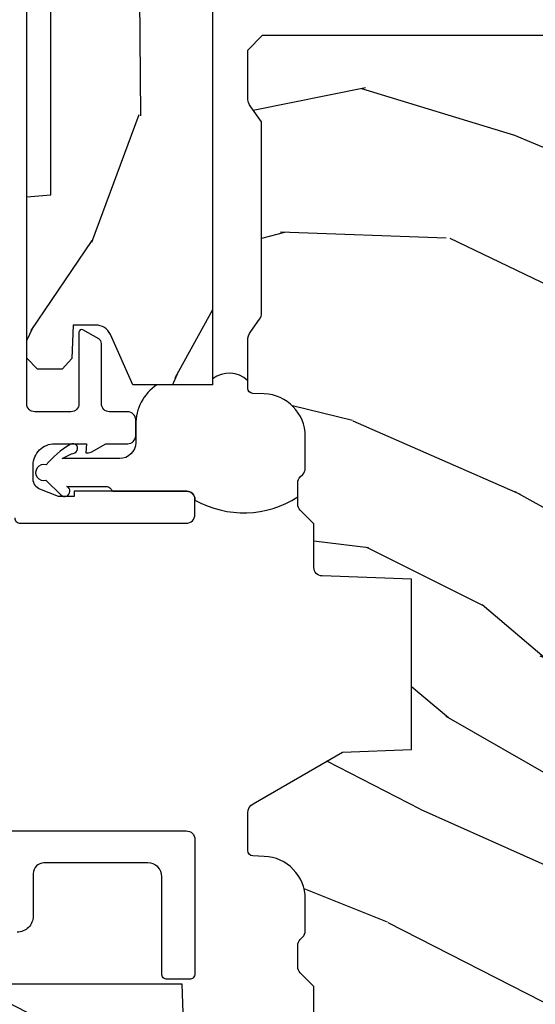
# Model space of a CAD drawing. Units: inches. Extents: x 1 to 93.9, y -0.3 to 69.6.
# Drawn here: x 61 to 62, y 38.3 to 40.2 of the extents above; entities that cross this region are included whole.
import ezdxf

# ---------------------------------------------------------------- set-up
doc = ezdxf.new("R2010")
doc.units = ezdxf.units.IN
doc.header["$MEASUREMENT"] = 0
for name, color, linetype in [('ZP-SECT-VINL', 130, 'Continuous'), ('ZP-SECT-WDHA', 11, 'Continuous'), ('ZP-SECT-WOOD', 104, 'Continuous'), ('ZP-SECT-WSTP', 40, 'Continuous')]:
    doc.layers.add(name, color=color, linetype=linetype)

# ---------------------------------------------------------------- blocks, each defined once
blk = doc.blocks.new('CS AS RES W M6 MH PT (1 1-16 TP IG) V UJ S')
at = {"layer": 'ZP-SECT-WDHA'}
h = blk.add_hatch(dxfattribs=at)
h.set_pattern_fill('WOOD3', color=256, scale=2, angle=72.99999999999997, pattern_type=2)
h.set_pattern_definition([(68.23640000000003, (0.2078165335567803, -1.031101197142249), (-8.344771374467818, -20.45396798290167), [0.240832, -23.842358]), (84.30989999999997, (0.2971118378094957, -0.8074354898055844), (0.4263690944681533, 8.235181511295936), [0.305942, -9.892097999999999]), (117.9999999999999, (0.327445063868538, -0.5030017607332979), (-1.91261010378108, 0.5847435903937096), [0.226274, -2.602152]), (119.8476, (0.221215775670089, -0.3032135270235869), (-20.50272857977591, 35.54768828883149), [0.4386339999999999, -43.42478999999999]), (85.99459999999998, (0.002909765178742418, 0.07723684527660168), (-1.437476743240222, -18.38297247813529), [0.266834, -26.416494]), (72.99999999999997, (0.02154812304888765, 0.3434183841103646), (-1.327866102480596, 2.497352921371545), [0.4999999999999998, -1.499999999999999]), (63.53769999999997, (0.1677339754102434, 0.8215707620918806), (-4.836323452587555, -8.978306718050991), [0.24331, -11.922214]), (67.28939999999997, (-0.308588034663245, -0.8732204765919818), (-7.175302374271594, -16.6287403265194), [0.200998, -19.898754]), (72.99999999999997, (-0.2309875985994552, -0.6878069594938268), (-1.327866102480596, 2.497352921371545), [0.2999999999999998, -1.699999999999999]), (101.3007999999999, (-0.1432760871826133, -0.4009155327049143), (-5.043499394239706, 24.54716094300748), [0.2952959999999998, -29.23434999999998]), (125.1249999999999, (-0.2011421097895436, -0.111344257493343), (7.224071108844606, -10.57415813511433), [0.4560699999999999, -22.34743799999999]), (112.2893999999999, (-0.4635477446138623, 0.2616748878764952), (-6.054586024953069, 14.3993751268171), [0.2842539999999999, -28.14108799999999]), (79.34019999999997, (-0.5713608256482132, 0.5246888410384543), (2.765334394382437, 15.88561928555967), [0.3622159999999998, -17.74855399999999]), (61.11129999999997, (-0.5043592021865493, 0.8806534213740633), (-13.9242548396384, -25.02229161617254), [0.38833, -38.444646]), (66.29019999999998, (-0.9014969833603459, -0.6919500196638779), (7.175289077572966, 16.62874768410002), [0.342344, -33.89214]), (76.36649999999997, (-0.7638384135160834, -0.3785012708253532), (7.443263674111093, 31.18650071420277), [0.3405879999999999, -33.71818599999999]), (106.6900999999999, (-0.6835581290296204, -0.04751021970346869), (0.7431255040166707, -4.409962367830815), [0.3605559999999998, -6.850547999999997]), (120.4895999999999, (-0.7871075688053963, 0.297855548029986), (-15.19129255384613, 25.55825994297177), [0.325576, -32.232064]), (87.93139999999998, (-0.9522989351975184, 0.5784118034753192), (0.6943551067665608, 22.79293410148565), [0.310484, -30.737866]), (72.99999999999997, (-0.9410918042577521, 0.88869296664204), (-1.327866102480596, 2.497352921371545), [0.2399999999999999, -1.759999999999999]), (60.00539999999997, (-0.8709225951242843, 1.118206108073167), (9.087905524651111, 16.04400167334358), [0.266834, -26.416494]), (72.99999999999997, (0.7142306075123201, -0.5375986280509011), (-1.327866102480596, 2.497352921371545), [0, -1.999999999999999]), (296.1524, (0.5092032580457726, -0.182121784964437), (-18.00538888531857, 36.87554735843706), [0.438634, -43.42479]), (279.5651, (-1.210073772602669, 0.008892591156055119), (1.327869099233074, -2.497352076502219), [0.178886, -4.29325]), (261.1301, (-1.180348864881267, -0.1675059061758475), (-1.595852046107211, -12.0603996767767), [0.282842, -13.859292]), (229.8014, (-1.223960751965109, -0.4469661060344094), (-6.748938448303027, -8.3935594506708), [0.1523159999999999, -15.07922999999999]), (99.5650999999999, (0.5092032580457726, -0.182121784964437), (-1.327869099233073, 2.497352076502219), [0.2236059999999999, -4.248529999999999]), (79.70979999999996, (0.4720471233940202, 0.03837633670045193), (-3.350093459302563, -17.79822734718652), [0.3423439999999998, -33.89213999999998]), (62.87529999999996, (0.5332013127612356, 0.375214821916785), (15.67848221527706, 30.76012413734088), [0.568858, -56.31699200000001]), (62.69520000000001, (0.4182035798686456, -1.095422972181254), (5.421060729349787, 10.89091849633434), [0.223606, -22.137072]), (88.52409999999999, (0.5207775451461885, -0.8967307940582998), (-0.6943538178398319, -22.79293551970827), [0.37363, -36.989452]), (115.8788999999999, (0.5304008832500529, -0.5232239114393309), (15.34964888471386, -31.88084594068393), [0.3821, -37.827846]), (107.6951999999999, (0.3636257240220289, -0.1794419365417639), (-7.540852312839215, 23.21929303946757), [0.316228, -31.306548]), (82.46229999999996, (0.2675075111766034, 0.1218242068587188), (1.011111546693654, 10.14779136076372), [0.364966, -11.80056]), (66.41809999999997, (0.3153830395190198, 0.4836362212887622), (-13.76583238823938, -31.34488541092399), [0.5234499999999997, -51.82155999999998]), (64.86989999999992, (-0.05994879811285614, -0.9492371198198839), (-5.421068605812722, -10.89091361125097), [0.282842, -13.859292]), (84.30989999999997, (0.06016746944803231, -0.6931666563391445), (0.4263690944681533, 8.235181511295936), [0.305942, -9.892097999999999]), (115.5103999999999, (0.09050069550707462, -0.3887329272668723), (12.6938947911933, -26.88614988798455), [0.325576, -32.232064]), (117.9999999999999, (-0.04971714167135133, -0.0948980107967401), (-1.91261010378108, 0.5847435903937096), [0.367696, -2.460732]), (90.35399999999986, (-0.2223397349938239, 0.2297578689815651), (0.04876202922804662, -27.20289793979688), [0.335262, -33.190848]), (69.63350000000003, (-0.2244112650788566, 0.5650125613620105), (-11.26852463519539, -30.01700107381326), [0.340588, -33.718186]), (55.89729999999996, (-0.10587879035387, 0.8843087442949837), (11.58525502309057, 17.37187083675603), [0.27203, -26.930912]), (64.2538, (-0.5381011760943863, -0.803051267458514), (6.005821017315294, 12.80351945054413), [0.263058, -26.042834]), (87.93139999999998, (-0.4238323426279464, -0.5661068990970364), (0.6943551067665608, 22.79293410148565), [0.310484, -30.737866]), (105.0053999999999, (-0.4126252116881801, -0.2558257359303155), (2.814114219735258, -11.31727641611973), [0.3773599999999998, -18.49060399999999]), (122.8990999999999, (-0.5103272173695075, 0.1086661269224152), (18.43175097613514, -28.64036637139408), [0.4967899999999999, -49.18217999999999]), (88.94539999999996, (-0.7801640791241766, 0.5257848966252254), (-0.4263644116476346, -8.235181634652655), [0.291204, -14.269016]), (66.99100000000001, (-0.7748043822788588, 0.8169399646726845), (7.760042155334047, 18.54135163249375), [0.3820999999999999, -37.82784599999999]), (49.80139999999996, (-0.6254509442456992, 1.168640903749733), (6.748938448303029, 8.393559450670798), [0.152316, -15.07923]), (63.53769999999997, (-1.111884029672211, -0.6276282446248729), (-4.836323452587555, -8.978306718050991), [0.24331, -11.922214]), (83.00799999999998, (-1.00346263030022, -0.4098099713826571), (2.60695157870878, 22.20819262847393), [0.345254, -34.1801]), (110.4053999999999, (-0.9614345360522805, -0.06712405207186123), (-11.52445423798902, 30.71134915766888), [0.4280179999999998, -42.37384999999998]), (102.0545999999999, (0.8019421189291336, -0.2507072012619886), (-3.557234008732975, 15.72724097270063), [0.2059119999999999, -20.38534799999999]), (83.78429999999999, (0.7589385501829327, -0.04933517471637572), (-3.618064673815985, -32.35598179133584), [0.4275519999999999, -42.32756599999998]), (65.87499999999999, (0.8052302856894471, 0.3757025591659158), (-6.005810314090476, -12.80352490518391), [0.4837359999999999, -15.64078])])
edge = h.paths.add_edge_path()
edge.add_line((0.858213300018491, -1.817304591608277), (0.8582131776044797, -0.6997941614798577))
edge.add_line((0.8582131776044832, -0.6997941614798577), (0.9955000000220089, -0.6949999999999932))
edge.add_line((0.9955000000220195, -0.6949999999999932), (0.9955001221554873, 0))
edge.add_line((0.9955001221554767, 0), (0, 0))
edge.add_line((0, 0), (3.552713678800501e-15, -0.6659999999999542))
edge.add_arc((0, -0.6879999999999455), 0.02199999999999136, -90, 90, ccw=False)
edge.add_line((0, -0.7099999999999369), (3.552713678800501e-15, -2.218823443062448))
edge.add_line((0, -2.218823443062448), (0.2554785948731428, -2.218823443062448))
edge.add_line((0.2554785948731535, -2.218823443062448), (0.287572441029635, -2.158859993441268))
edge.add_line((0.2875724410296243, -2.158859993441268), (0.2962141132225469, -1.911394879736434))
edge.add_arc((0.3761653793840765, -1.914186839472634), 0.0799999999999979, 91.99999999999977, 178.0000000000028, ccw=False)
edge.add_line((0.3733734196478906, -1.834235573311105), (0.8582133000185053, -1.817304591608277))
h = blk.add_hatch(dxfattribs=at)
h.set_pattern_fill('WOOD3', color=256, scale=1.5, angle=163, pattern_type=2)
h.set_pattern_definition([(158.2363999999999, (11.39957249193174, 9.482407292829294), (15.34047598717625, -6.258578530850847), [0.1806239999999999, -17.88176849999999]), (174.3099, (11.23182321142923, 9.549378771018823), (-6.176386133471952, 0.3197768208511085), [0.2294564999999999, -7.419073499999997]), (208, (11.00349791462503, 9.572128690563105), (-0.4385576927952807, -1.43445757783581), [0.1697055, -1.951614]), (209.8476, (10.85365673934274, 9.492456724414268), (-26.66076621662361, -15.37704643483196), [0.3289755, -32.5685925]), (175.9946, (10.56831896011761, 9.328727216545758), (13.78722935860146, -1.078107557430152), [0.2001255, -19.8123705]), (163, (10.36868280599228, 9.342705984948353), (-1.873014691028658, -0.9958995768604493), [0.3749999999999998, -1.124999999999999]), (153.5377, (10.01006852250615, 9.452345374219377), (6.733730038538249, -3.62724258944066), [0.1824825, -8.941660500000001]), (157.2894000000001, (11.28116195151904, 9.09510386666426), (12.47155524488956, -5.381476780703682), [0.1507485, -14.9240655]), (163, (11.1421018136954, 9.153304193712117), (-1.873014691028658, -0.9958995768604493), [0.2249999999999999, -1.274999999999999]), (191.3008, (10.92693324360374, 9.219087827274734), (-18.4103707072556, -3.782624545679799), [0.2214719999999999, -21.92576249999998]), (215.125, (10.70975478719507, 9.175688310319543), (7.930618601335745, 5.418053331633462), [0.3420524999999999, -16.76057849999999]), (202.2893999999999, (10.42999042816768, 8.978884084201297), (-10.79953134511282, -4.540939518714813), [0.2131904999999999, -21.10581599999999]), (169.3402, (10.23272996329621, 8.898024273425534), (-11.91421446416976, 2.074000795786816), [0.2716619999999997, -13.3114155]), (151.1113000000001, (9.965756528044494, 8.94827549102179), (18.76671871212941, -10.44319112972878), [0.2912475, -28.8334845]), (156.2902000000001, (11.14520910882297, 8.650422155141442), (-12.47156076307502, 5.381466808179711), [0.2567579999999998, -25.41910499999999]), (166.3665, (10.91012254719408, 8.753666082524632), (-23.38987553565208, 5.582447755583296), [0.2554409999999998, -25.28863949999998]), (196.6901, (10.66187925885265, 8.813876295889486), (3.307471775873111, 0.5573441280125063), [0.2704169999999999, -5.137910999999997]), (210.4896, (10.40285493305257, 8.736214216057647), (-19.16869495722882, -11.39346941538462), [0.244182, -24.174048]), (177.9314, (10.19243774146858, 8.612320691263548), (-17.09470057611423, 0.5207663300749035), [0.232863, -23.05339949999999]), (163, (9.959726869093515, 8.62072603946838), (-1.873014691028658, -0.9958995768604493), [0.1799999999999999, -1.319999999999999]), (150.0054, (9.787592013020173, 8.673352946318474), (-12.03300125500769, 6.81592914348832), [0.2001255, -19.8123705]), (163, (11.02944556511324, 9.862217848295927), (-1.873014691028658, -0.9958995768604493), [0, -1.499999999999999]), (26.15240000000009, (10.76283793279836, 9.70844733619603), (-27.65666051882778, -13.50404166398895), [0.3289755, -32.5685925]), (9.565100000000013, (10.61957715070801, 8.418989563209692), (1.873014057376663, 0.9959018244248071), [0.1341644999999999, -3.219937499999998]), (351.1301, (10.75187602370696, 8.441283244000758), (9.045299757582525, -1.196889034580399), [0.2121315, -10.394469]), (319.8014000000001, (10.96147117360087, 8.408574328687862), (6.295169588003106, -5.061703836227265), [0.114237, -11.3094225]), (189.5651, (10.76283793279836, 9.70844733619603), (-1.873014057376664, -0.995901824424807), [0.1677044999999999, -3.186397499999999]), (169.7098000000001, (10.59746434154971, 9.680580235207202), (13.34867051038989, -2.512570094476908), [0.2567579999999998, -25.41910499999999]), (152.8753000000001, (10.34483547763745, 9.72644587723262), (-23.07009310300568, 11.75886166145777), [0.4266434999999998, -42.23774399999999]), (152.6952000000001, (11.44781382321099, 9.640197577563185), (-8.168188872250763, 4.065795547012332), [0.1677045, -16.602804]), (178.5241, (11.29879468961877, 9.717128051521328), (17.09470163978121, -0.5207653633798559), [0.2802225, -27.742089]), (205.8789, (11.01866452765455, 9.724345555099248), (23.91063445551293, 11.51223666353542), [0.286575, -28.3708845]), (197.6952, (10.76082804648138, 9.599264185678223), (-17.41446977960068, -5.65563923462943), [0.237171, -23.479911]), (172.4623000000001, (10.534878438931, 9.527175526044147), (-7.61084352057279, 0.7583336600202328), [0.2737245, -8.85042]), (156.4181000000001, (10.26351942810848, 9.563082172300952), (23.50866405819301, -10.32437429117951), [0.3925875, -38.86617]), (154.8699, (11.33817443393997, 9.281583294077052), (8.168185208438235, -4.065801454359533), [0.2121314999999999, -10.394469]), (174.3099, (11.1461215863294, 9.371670494747718), (-6.176386133471952, 0.3197768208511085), [0.2294564999999999, -7.419073499999997]), (205.5104, (10.9177962895252, 9.394420414292), (20.1646124159884, 9.520421093394994), [0.244182, -24.174048]), (208, (10.6974201021726, 9.289257036408188), (-0.4385576927952807, -1.43445757783581), [0.275772, -1.845549]), (180.354, (10.45392819233888, 9.159790091416326), (20.40217345484766, 0.03657152192105606), [0.2514465, -24.893136]), (159.6335000000001, (10.20248717305356, 9.158236443852559), (22.51275080535995, -8.45139347639652), [0.2554409999999999, -25.28863949999999]), (145.8972999999999, (9.963015035853829, 9.247135799896299), (-13.02890312756703, 8.688941267317915), [0.2040224999999999, -20.19818399999999]), (154.2538, (11.22853504466894, 8.922969010590919), (-9.602639587908103, 4.504365762986461), [0.1972934999999999, -19.53212549999999]), (177.9314, (11.05082676839783, 9.008670635690734), (-17.09470057611423, 0.5207663300749035), [0.232863, -23.05339949999999]), (195.0054, (10.81811589602279, 9.017075983895566), (8.487957312089796, 2.110585664801452), [0.2830199999999998, -13.86795299999999]), (212.8991, (10.54474699888326, 8.943799479634578), (21.48027477854555, 13.82381323210138), [0.3725924999999998, -36.88663499999997]), (178.9454, (10.23190792160614, 8.741421833318569), (6.176386225989491, -0.3197733087357195), [0.218403, -10.701762]), (156.991, (10.01354162057052, 8.74544160595255), (-13.90601372437032, 5.820031616500521), [0.286575, -28.3708845]), (139.8014000000001, (9.74976591626276, 8.857456684477427), (-6.295169588003104, 5.061703836227265), [0.114237, -11.3094225]), (153.5377, (11.09696777754371, 8.49263187040755), (6.733730038538249, -3.62724258944066), [0.1824825, -8.941660500000001]), (173.008, (10.93360407261204, 8.57394791993653), (-16.65614447135545, 1.955213684031567), [0.2589405, -25.635075]), (200.4054, (10.67658963312894, 8.605468990622484), (-23.03351186825165, -8.643340678491786), [0.3210135, -31.78038749999999]), (192.0546, (10.81427699502154, 9.928001481858544), (-11.79543072952547, -2.667925506549743), [0.154434, -15.289011]), (173.7843, (10.66324797511234, 9.895748805298894), (24.26698634350188, -2.713548505361961), [0.3206640000000001, -31.7456745]), (155.8750000000001, (10.3444696747006, 9.930467606928772), (9.602643678887933, -4.504357735567846), [0.3628019999999998, -11.730585])])
edge = h.paths.add_edge_path()
edge.add_line((5.009104184870409, -1.850000000000009), (5.575500122155454, -1.850000000000009))
edge.add_line((5.575500122155461, -1.850000000000009), (5.625500122155458, -1.800000000000011))
edge.add_line((5.625500122155472, -1.800000000000011), (5.625500122155472, 0))
edge.add_line((5.625500122155472, 0), (4.791600122155469, 0))
edge.add_line((4.791600122155472, 0), (4.746600122155474, -0.04500000000000171))
edge.add_line((4.746600122155456, -0.04500000000000171), (4.146600122155455, -0.04500000000000171))
edge.add_line((4.146600122155462, -0.04500000000000171), (4.101600122155464, 0))
edge.add_line((4.101600122155475, 0), (1.772100122155475, 0))
edge.add_line((1.77210012215545, 0), (1.727100122155452, -0.04500000000000171))
edge.add_line((1.727100122155463, -0.04500000000000171), (1.127143550516767, -0.04500000000000171))
edge.add_line((1.127143550516763, -0.04500000000000171), (1.082143550516761, 0))
edge.add_line((1.082143550516776, 0), (0.9955001221554696, 0))
edge.add_line((0.9955001221554767, 0), (0.9955001221554767, -0.6967380630707254))
edge.add_line((0.9955001221554483, -0.6967380630707254), (1.015500122155455, -0.6967380630707254))
edge.add_arc((1.237893717063173, -0.9669992125984095), 0.3499999999999974, 89.99999999999977, 129.4504201578516, ccw=False)
edge.add_line((1.237893717063173, -0.6169992125984152), (1.303492758211689, -0.616999212598401))
edge.add_line((1.303492758211689, -0.616999212598401), (1.305256028018771, -0.6069992125983958))
edge.add_line((1.305256028018761, -0.6069992125983958), (1.551729488404593, -0.6069992125983958))
edge.add_line((1.55172948840459, -0.6069992125983958), (1.553492758211672, -0.616999212598401))
edge.add_line((1.553492758211689, -0.616999212598401), (1.684652288945799, -0.616999212598401))
edge.add_line((1.684652288945784, -0.616999212598401), (1.699813571150408, -0.6023581325617187))
edge.add_line((1.699813571150429, -0.6023581325617187), (1.703492758211699, -0.4969999999999857))
edge.add_line((1.703492758211695, -0.4969999999999857), (1.774794342821863, -0.4969999999999857))
edge.add_line((1.774794342821849, -0.4969999999999857), (1.78149913056426, -0.6890000000000072))
edge.add_line((1.781499130564271, -0.6890000000000072), (2.064290194244197, -0.6890000000000072))
edge.add_line((2.064290194244194, -0.6890000000000072), (2.069772755054395, -0.5320000000000107))
edge.add_line((2.069772755054402, -0.5320000000000107), (2.166263746247708, -0.5320000000000107))
edge.add_line((2.166263746247694, -0.5320000000000107), (2.189638593333235, -0.7700623348411568))
edge.add_line((2.189638593333257, -0.7700623348411568), (2.221571519829965, -0.8000000000000398))
edge.add_line((2.221571519829951, -0.8000000000000398), (2.558508314850791, -0.8000000000000398))
edge.add_line((2.558508314850798, -0.8000000000000398), (2.579206304784847, -0.780012183459661))
edge.add_line((2.579206304784833, -0.780012183459661), (2.583397212592477, -0.6600002859946983))
edge.add_line((2.583397212592473, -0.6600002859946983), (2.669601134031527, -0.6600002859946983))
edge.add_line((2.669601134031552, -0.6600002859946983), (2.673792041839192, -0.780012183459661))
edge.add_line((2.673792041839192, -0.780012183459661), (2.694490031773242, -0.8000000000000398))
edge.add_line((2.694490031773228, -0.8000000000000398), (3.179265703424043, -0.8000000000000398))
edge.add_line((3.179265703424051, -0.8000000000000398), (3.199963693358214, -0.7800121834595473))
edge.add_line((3.1999636933582, -0.7800121834595473), (3.204154601165836, -0.6600002859946983))
edge.add_line((3.20415460116584, -0.6600002859946983), (3.290358522604894, -0.6600002859946983))
edge.add_line((3.29035852260489, -0.6600002859946983), (3.29454943041253, -0.7800121834595473))
edge.add_line((3.29454943041253, -0.7800121834595473), (3.31524742034658, -0.7999999999999261))
edge.add_line((3.315247420346594, -0.7999999999999261), (3.652184215367555, -0.7999999999999261))
edge.add_line((3.652184215367555, -0.7999999999999261), (3.684117141864142, -0.7700623348411568))
edge.add_line((3.684117141864135, -0.7700623348411568), (3.707491988949542, -0.5320000000014318))
edge.add_line((3.707491988949528, -0.5320000000014318), (3.803982980142969, -0.5320000000014318))
edge.add_line((3.80398298014299, -0.5320000000014318), (3.809465540953195, -0.6889999999998935))
edge.add_line((3.809465540953198, -0.6889999999998935), (4.092256604633125, -0.6889999999998935))
edge.add_line((4.092256604633121, -0.6889999999998935), (4.098961392375536, -0.4969999999999857))
edge.add_line((4.098961392375543, -0.4969999999999857), (4.170262976985708, -0.4969999999999857))
edge.add_line((4.170262976985697, -0.4969999999999857), (4.173942164046966, -0.6023581325617187))
edge.add_line((4.173942164046963, -0.6023581325617187), (4.189103446251586, -0.616999212598401))
edge.add_line((4.189103446251579, -0.616999212598401), (4.320262976985685, -0.616999212598401))
edge.add_line((4.320262976985703, -0.616999212598401), (4.322026246792785, -0.6069992125983958))
edge.add_line((4.322026246792774, -0.6069992125983958), (4.56849970717861, -0.6069992125983958))
edge.add_line((4.568499707178603, -0.6069992125983958), (4.570262976985685, -0.616999212598401))
edge.add_line((4.570262976985703, -0.616999212598401), (4.635862018134208, -0.6169992125984152))
edge.add_arc((4.635862018134191, -0.9669992125984095), 0.3499999999999938, 1.4999999999998863, 89.99999999999977, ccw=False)
edge.add_line((4.985742081875628, -0.9578372806906543), (5.009104184870417, -1.850000000000009))
h = blk.add_hatch(dxfattribs=at)
h.set_pattern_fill('WOOD3', color=256, scale=1.5, angle=163, pattern_type=2)
h.set_pattern_definition([(158.2363999999999, (4.13441640304876, -2.522564431423845), (15.34047598717625, -6.258578530850854), [0.1806239999999999, -17.88176849999999]), (174.3099, (3.966667122546255, -2.455592953234316), (-6.176386133471952, 0.3197768208511114), [0.2294565, -7.419073499999998]), (208, (3.738341825742054, -2.432843033690034), (-0.4385576927952814, -1.43445757783581), [0.1697055, -1.951614]), (209.8476, (3.588500650459764, -2.512514999838871), (-26.66076621662362, -15.37704643483195), [0.3289755, -32.5685925]), (175.9946, (3.303162871234633, -2.676244507707381), (13.78722935860146, -1.078107557430159), [0.2001255, -19.8123705]), (162.9999999999999, (3.103526717109304, -2.662265739304786), (-1.873014691028658, -0.9958995768604484), [0.375, -1.125]), (153.5377, (2.744912433623171, -2.552626350033762), (6.733730038538247, -3.627242589440662), [0.1824825, -8.941660500000001]), (157.2894, (4.016005862636064, -2.909867857588878), (12.47155524488955, -5.381476780703688), [0.1507485, -14.9240655]), (162.9999999999999, (3.876945724812458, -2.851667530541022), (-1.873014691028658, -0.9958995768604484), [0.225, -1.275]), (191.3008, (3.661777154720767, -2.785883896978405), (-18.4103707072556, -3.78262454567979), [0.2214719999999999, -21.92576249999998]), (215.125, (3.444598698312092, -2.829283413933595), (7.930618601335747, 5.418053331633458), [0.3420524999999999, -16.7605785]), (202.2893999999999, (3.16483433928471, -3.026087640051841), (-10.79953134511283, -4.540939518714808), [0.2131904999999999, -21.10581599999999]), (169.3402, (2.967573874413233, -3.10694745082759), (-11.91421446416976, 2.074000795786821), [0.271662, -13.3114155]), (151.1113000000001, (2.700600439161519, -3.056696233231349), (18.76671871212941, -10.44319112972879), [0.2912475, -28.8334845]), (156.2902000000001, (3.880053019939993, -3.354549569111697), (-12.47156076307502, 5.381466808179717), [0.2567579999999994, -25.41910499999996]), (166.3665, (3.644966458311103, -3.251305641728507), (-23.38987553565208, 5.582447755583306), [0.2554409999999998, -25.28863949999998]), (196.6901, (3.396723169969675, -3.191095428363653), (3.307471775873111, 0.5573441280125048), [0.2704169999999999, -5.137910999999998]), (210.4896, (3.137698844169591, -3.268757508195492), (-19.16869495722882, -11.39346941538461), [0.244182, -24.174048]), (177.9314, (2.927281652585577, -3.39265103298959), (-17.09470057611423, 0.5207663300749106), [0.232863, -23.0533995]), (162.9999999999999, (2.69457078021054, -3.384245684784744), (-1.873014691028658, -0.9958995768604484), [0.18, -1.32]), (150.0054, (2.522435924137199, -3.331618777934665), (-12.03300125500769, 6.815929143488326), [0.2001255, -19.8123705]), (162.9999999999999, (3.76428947623026, -2.142753875957197), (-1.873014691028658, -0.9958995768604484), [0, -1.5]), (26.15239999999999, (3.497681843915387, -2.296524388057108), (-27.65666051882779, -13.50404166398894), [0.3289754999999994, -32.56859249999992]), (9.565099999999987, (3.354421061825036, -3.585982161043432), (1.873014057376664, 0.9959018244248062), [0.1341644999999999, -3.219937499999999]), (351.1301, (3.486719934823981, -3.563688480252381), (9.045299757582523, -1.196889034580403), [0.2121314999999999, -10.394469]), (319.8014, (3.696315084717895, -3.596397395565262), (6.295169588003104, -5.061703836227267), [0.1142369999999999, -11.30942249999999]), (189.5651, (3.497681843915387, -2.296524388057108), (-1.873014057376664, -0.9959018244248061), [0.1677044999999996, -3.186397499999995]), (169.7098, (3.332308252666735, -2.324391489045922), (13.34867051038989, -2.512570094476914), [0.2567579999999998, -25.41910499999999]), (152.8753, (3.079679388754471, -2.278525847020518), (-23.07009310300568, 11.75886166145778), [0.4266434999999998, -42.23774399999999]), (152.6952, (4.182657734328018, -2.364774146689953), (-8.16818887225076, 4.065795547012335), [0.1677044999999996, -16.60280399999995]), (178.5241, (4.033638600735799, -2.28784367273181), (17.09470163978121, -0.520765363379863), [0.2802225, -27.742089]), (205.8789, (3.753508438771576, -2.280626169153891), (23.91063445551294, 11.51223666353541), [0.286575, -28.3708845]), (197.6952, (3.495671957598404, -2.405707538574916), (-17.41446977960068, -5.655639234629422), [0.237171, -23.479911]), (172.4623, (3.269722350048028, -2.477796198208992), (-7.61084352057279, 0.7583336600202364), [0.2737245, -8.85042]), (156.4181, (2.998363339225506, -2.441889551952187), (23.508664058193, -10.32437429117952), [0.3925875, -38.86617]), (154.8699, (4.073018345056994, -2.723388430176087), (8.168185208438233, -4.065801454359537), [0.2121314999999999, -10.394469]), (174.3099, (3.880965497446425, -2.63330122950542), (-6.176386133471952, 0.3197768208511114), [0.2294565, -7.419073499999998]), (205.5103999999999, (3.652640200642224, -2.610551309961139), (20.16461241598841, 9.520421093394985), [0.2441819999999997, -24.17404799999996]), (208, (3.432264013289625, -2.715714687844951), (-0.4385576927952814, -1.43445757783581), [0.275772, -1.845549]), (180.354, (3.188772103455904, -2.845181632836812), (20.40217345484766, 0.03657152192104629), [0.2514465, -24.893136]), (159.6335000000001, (2.93733108417058, -2.84673528040058), (22.51275080535995, -8.45139347639653), [0.2554409999999995, -25.28863949999996]), (145.8972999999999, (2.697858946970825, -2.75783592435684), (-13.02890312756703, 8.68894126731792), [0.2040224999999999, -20.19818399999998]), (154.2538, (3.96337895578597, -3.08200271366222), (-9.6026395879081, 4.504365762986465), [0.1972934999999997, -19.53212549999996]), (177.9314, (3.785670679514851, -2.996301088562404), (-17.09470057611423, 0.5207663300749106), [0.232863, -23.0533995]), (195.0054, (3.552959807139814, -2.987895740357573), (8.487957312089796, 2.110585664801448), [0.2830199999999999, -13.867953]), (212.8991, (3.27959091000028, -3.061172244618561), (21.48027477854555, 13.82381323210137), [0.3725924999999999, -36.88663499999998]), (178.9454, (2.966751832723162, -3.26354989093457), (6.176386225989492, -0.3197733087357224), [0.218403, -10.701762]), (156.991, (2.748385531687575, -3.259530118300589), (-13.90601372437031, 5.820031616500527), [0.2865749999999999, -28.3708845]), (139.8013999999999, (2.484609827379785, -3.147515039775712), (-6.295169588003102, 5.061703836227268), [0.1142369999999999, -11.30942249999999]), (153.5377, (3.831811688660736, -3.512339853845589), (6.733730038538247, -3.627242589440662), [0.1824825, -8.941660500000001]), (173.008, (3.668447983729067, -3.431023804316609), (-16.65614447135545, 1.955213684031575), [0.2589405, -25.635075]), (200.4054, (3.411433544245966, -3.399502733630641), (-23.03351186825166, -8.643340678491777), [0.3210134999999995, -31.78038749999996]), (192.0546, (3.549120906138569, -2.076970242394594), (-11.79543072952547, -2.667925506549738), [0.154434, -15.289011]), (173.7843, (3.398091886229366, -2.109222918954245), (24.26698634350188, -2.713548505361973), [0.3206639999999996, -31.74567449999997]), (155.8750000000001, (3.07931358581763, -2.074504117324366), (9.602643678887931, -4.504357735567851), [0.3628019999999994, -11.73058499999998])])
edge = h.paths.add_edge_path()
edge.add_line((3.4663029656692, -1.570806508428873), (3.469909215810759, -1.529587069310935))
edge.add_line((3.469909215810759, -1.529587069310935), (3.473689776692822, -1.525806508428872))
edge.add_line((3.473689776692822, -1.525806508428872), (3.772893952469587, -1.525806508428872))
edge.add_arc((3.772788183149345, -1.555806321975808), 0.02999999999999868, 29.908930054146992, 89.79799505975501, ccw=False)
edge.add_line((3.798792754489796, -1.540847636559008), (3.828502768818822, -1.592306508428877))
edge.add_line((3.828502768818822, -1.592306508428877), (3.828502768818822, -1.609993516302879))
edge.add_line((3.828502768818822, -1.609993516302879), (3.782262611338496, -1.611608181657218))
edge.add_line((3.782262611338496, -1.611608181657218), (3.782262611338496, -1.630855975439971))
edge.add_arc((3.839921261278988, -1.631078619725486), 0.05765907980048143, 179.7787580093529, 245.855499769248)
edge.add_line((3.816336430881449, -1.683693496505327), (3.982738497165258, -1.757893614728076))
edge.add_line((3.982738497165258, -1.757893614728076), (4.069183871181025, -1.760912315515483))
edge.add_line((4.069183871181025, -1.760912315515483), (4.089274914488101, -1.781694303704455))
edge.add_line((4.089274914488101, -1.781694303704455), (4.089274914488101, -1.854306508428863))
edge.add_line((4.089274914488101, -1.854306508428863), (4.069274914488119, -1.874306508428873))
edge.add_line((4.069274914488119, -1.874306508428873), (1.982504737322756, -1.874306508428873))
edge.add_line((1.982504737322756, -1.874306508428873), (1.982504737322756, -1.724613102917061))
edge.add_line((1.982504737322756, -1.724613102917061), (2.076704659738937, -1.682608240739924))
edge.add_arc((2.064487086063423, -1.655208771885881), 0.0300000000000056, 294.032354834695, 360.0000000000013)
edge.add_line((2.094487086063424, -1.655208771885881), (2.094487512913304, -1.65520906748398))
edge.add_line((2.094487512913304, -1.65520906748398), (2.094487512913304, -1.61283062260209))
edge.add_line((2.094487512913304, -1.61283062260209), (2.03197078062982, -1.610647059609974))
edge.add_line((2.03197078062982, -1.610647059609974), (2.011941745196765, -1.592306508428862))
edge.add_line((2.011941745196765, -1.592306508428862), (2.011941745196765, -1.54630650842887))
edge.add_line((2.011941745196765, -1.54630650842887), (2.032441745196763, -1.525806508428872))
edge.add_line((2.032441745196763, -1.525806508428872), (2.334990465669193, -1.525806508428872))
edge.add_line((2.334990465669193, -1.525806508428872), (2.338927473543208, -1.570806508428873))
edge.add_line((2.338927473543208, -1.570806508428873), (3.4663029656692, -1.570806508428873))
h = blk.add_hatch(dxfattribs=at)
h.set_pattern_fill('WOOD3', color=256, scale=2, angle=73, pattern_type=2)
h.set_pattern_definition([(68.23640000000003, (13.81941816831545, -12.32521075546254), (-8.34477137446781, -20.45396798290167), [0.240832, -23.842358]), (84.3099, (13.90871347256817, -12.10154504812586), (0.42636909446815, 8.235181511295936), [0.305942, -9.892097999999999]), (118, (13.93904669862721, -11.79711131905358), (-1.91261010378108, 0.5847435903937088), [0.226274, -2.602152]), (119.8476, (13.83281741042876, -11.59732308534386), (-20.50272857977592, 35.54768828883149), [0.4386339999999996, -43.42478999999995]), (85.9946, (13.61451139993741, -11.21687271304367), (-1.437476743240215, -18.38297247813529), [0.2668339999999995, -26.41649399999997]), (73, (13.63314975780753, -10.95069117420992), (-1.327866102480597, 2.497352921371545), [0.4999999999999999, -1.5]), (63.53769999999997, (13.77933561016889, -10.47253879622841), (-4.836323452587552, -8.978306718050995), [0.24331, -11.922214]), (67.28939999999997, (13.3030136000954, -12.16733003491225), (-7.175302374271586, -16.6287403265194), [0.200998, -19.898754]), (73, (13.38061403615922, -11.9819165178141), (-1.327866102480597, 2.497352921371545), [0.2999999999999999, -1.7]), (101.3008, (13.46832554757603, -11.69502509102519), (-5.043499394239715, 24.54716094300748), [0.2952959999999999, -29.23435]), (125.125, (13.41045952496913, -11.40545381581362), (7.224071108844608, -10.57415813511433), [0.4560699999999999, -22.347438]), (112.2893999999999, (13.14805389014478, -11.03243467044378), (-6.054586024953074, 14.3993751268171), [0.2842539999999996, -28.14108799999998]), (79.3402, (13.04024080911046, -10.76942071728182), (2.76533439438243, 15.88561928555968), [0.362216, -17.748554]), (61.11129999999997, (13.10724243257212, -10.41345613694622), (-13.92425483963839, -25.02229161617255), [0.38833, -38.444646]), (66.29019999999998, (12.71010465139832, -11.98605957798415), (7.17528907757296, 16.62874768410003), [0.342344, -33.89214]), (76.3665, (12.84776322124256, -11.67261082914564), (7.443263674111081, 31.18650071420278), [0.340588, -33.718186]), (106.6901, (12.92804350572905, -11.34161977802374), (0.7431255040166724, -4.409962367830815), [0.3605559999999999, -6.850547999999999]), (120.4896, (12.82449406595325, -10.99625401029029), (-15.19129255384614, 25.55825994297176), [0.325576, -32.232064]), (87.93140000000001, (12.65930269956112, -10.71569775484497), (0.6943551067665528, 22.79293410148564), [0.310484, -30.737866]), (73, (12.67050983050092, -10.40541659167823), (-1.327866102480597, 2.497352921371545), [0.24, -1.76]), (60.00539999999997, (12.74067903963436, -10.17590345024711), (9.087905524651106, 16.04400167334359), [0.266834, -26.416494]), (73, (14.32583224227096, -11.83170818637117), (-1.327866102480597, 2.497352921371545), [0, -2]), (296.1524000000001, (14.12080489280441, -11.47623134328471), (-18.00538888531858, 36.87554735843706), [0.438634, -43.42479]), (279.5651, (12.401527862156, -11.28521696716423), (1.327869099233074, -2.497352076502219), [0.1788859999999998, -4.293249999999992]), (261.1301, (12.4312527698774, -11.46161546449613), (-1.595852046107206, -12.0603996767767), [0.282842, -13.859292]), (229.8014, (12.38764088279356, -11.7410756643547), (-6.748938448303024, -8.393559450670804), [0.152316, -15.07923]), (99.56509999999992, (14.12080489280441, -11.47623134328471), (-1.327869099233074, 2.497352076502219), [0.2236059999999999, -4.248529999999998]), (79.70979999999999, (14.08364875815266, -11.25573322161982), (-3.350093459302556, -17.79822734718652), [0.3423439999999999, -33.89214]), (62.87529999999996, (14.14480294751988, -10.91889473640349), (15.67848221527704, 30.76012413734089), [0.568858, -56.31699200000001]), (62.69520000000001, (14.02980521462732, -12.38953253050153), (5.421060729349783, 10.89091849633435), [0.223606, -22.137072]), (88.5241, (14.13237917990483, -12.19084035237857), (-0.6943538178398221, -22.79293551970828), [0.37363, -36.989452]), (115.8789, (14.14200251800872, -11.8173334697596), (15.34964888471387, -31.88084594068392), [0.3820999999999999, -37.82784599999999]), (107.6952, (13.9752273587807, -11.47355149486205), (-7.540852312839225, 23.21929303946757), [0.316228, -31.306548]), (82.46229999999997, (13.87910914593525, -11.17228535146157), (1.01111154669365, 10.14779136076372), [0.364966, -11.80056]), (66.41809999999997, (13.92698467427766, -10.81047333703151), (-13.76583238823937, -31.34488541092399), [0.52345, -51.82156]), (64.86989999999992, (13.55165283664579, -12.24334667814017), (-5.421068605812717, -10.89091361125097), [0.282842, -13.859292]), (84.3099, (13.67176910420667, -11.98727621465942), (0.42636909446815, 8.235181511295936), [0.305942, -9.892097999999999]), (115.5104, (13.70210233026572, -11.68284248558714), (12.69389479119331, -26.88614988798455), [0.325576, -32.232064]), (118, (13.56188449308732, -11.38900756911701), (-1.91261010378108, 0.5847435903937088), [0.367696, -2.460732]), (90.3539999999999, (13.38926189976482, -11.06435168933872), (0.04876202922805728, -27.20289793979688), [0.335262, -33.190848]), (69.63350000000003, (13.38719036967981, -10.72909699695828), (-11.26852463519538, -30.01700107381327), [0.340588, -33.718186]), (55.89729999999996, (13.5057228444048, -10.40980081402529), (11.58525502309056, 17.37187083675603), [0.27203, -26.930912]), (64.2538, (13.07350045866428, -12.0971608257788), (6.005821017315288, 12.80351945054413), [0.263058, -26.042834]), (87.93140000000001, (13.1877692921307, -11.86021645741732), (0.6943551067665528, 22.79293410148564), [0.310484, -30.737866]), (105.0054, (13.19897642307049, -11.54993529425059), (2.814114219735262, -11.31727641611973), [0.3773599999999999, -18.490604]), (122.8991, (13.10127441738916, -11.18544343139787), (18.43175097613515, -28.64036637139408), [0.4967899999999999, -49.18217999999999]), (88.94539999999998, (12.83143755563447, -10.76832466169506), (-0.4263644116476313, -8.235181634652655), [0.291204, -14.269016]), (66.99100000000001, (12.83679725247978, -10.47716959364759), (7.760042155334039, 18.54135163249375), [0.3821, -37.827846]), (49.80139999999996, (12.98615069051297, -10.12546865457054), (6.748938448303026, 8.393559450670802), [0.152316, -15.07923]), (63.53769999999997, (12.49971760508646, -11.92173780294516), (-4.836323452587552, -8.978306718050995), [0.24331, -11.922214]), (83.008, (12.60813900445842, -11.70391952970293), (2.606951578708771, 22.20819262847393), [0.345254, -34.1801]), (110.4054, (12.65016709870639, -11.36123361039213), (-11.52445423798903, 30.71134915766887), [0.428018, -42.37384999999999]), (102.0546, (14.41354375368778, -11.54481675958226), (-3.557234008732982, 15.72724097270063), [0.205912, -20.385348]), (83.7843, (14.37054018494158, -11.34344473303665), (-3.618064673815971, -32.35598179133584), [0.4275519999999997, -42.32756599999995]), (65.87499999999999, (14.41683192044809, -10.91840699915436), (-6.00581031409047, -12.80352490518391), [0.4837359999999999, -15.64078])])
edge = h.paths.add_edge_path()
edge.add_line((2.638010706714198, -3.547000454081711), (2.53015246776468, -3.547000454081711))
edge.add_arc((2.195010706714243, -3.265000454081729), 0.4379999999999751, -88.82260659928608, -40.078430028290484, ccw=False)
edge.add_line((2.204010706714769, -3.702907978566046), (2.200724925014214, -3.797000454081711))
edge.add_line((2.200724925014214, -3.797000454081711), (2.084189280714213, -3.797000454081711))
edge.add_line((2.084189280714213, -3.797000454081711), (2.071010706714219, -3.042000454081716))
edge.add_line((2.071010706714219, -3.042000454081716), (1.961010706714205, -3.042000454081716))
edge.add_line((1.961010706714205, -3.042000454081716), (1.903275679714199, -2.942000454081722))
edge.add_line((1.903275679714199, -2.942000454081722), (1.843275679714225, -2.942000454081722))
edge.add_line((1.843275679714225, -2.942000454081722), (1.819604318714227, -2.983000454081719))
edge.add_line((1.819604318714227, -2.983000454081719), (1.759604318714224, -2.983000454081719))
edge.add_line((1.759604318714224, -2.983000454081719), (1.735932957714198, -2.942000454081722))
edge.add_line((1.735932957714198, -2.942000454081722), (1.575932957714201, -2.942000454081722))
edge.add_line((1.575932957714201, -2.942000454081722), (1.518197930714223, -3.042000454081716))
edge.add_line((1.518197930714223, -3.042000454081716), (0.9395111326142285, -3.042000454081716))
edge.add_line((0.9395111326142285, -3.042000454081716), (0.9331029585142119, -3.225506550681715))
edge.add_line((0.9331029585142119, -3.225506550681715), (0.91259686191421, -3.205000454081713))
edge.add_line((0.91259686191421, -3.205000454081713), (0.8242085142142059, -3.293388801681715))
edge.add_line((0.8242085142142059, -3.293388801681715), (0.9271380785142185, -3.396318365981713))
edge.add_line((0.9271380785142185, -3.396318365981713), (0.9165976546142077, -3.698156615981716))
edge.add_line((0.9165976546142076, -3.698156615981716), (0.901279677814216, -3.707000454081722))
edge.add_line((0.901279677814216, -3.707000454081722), (0.8981368085142094, -3.797000454081711))
edge.add_line((0.8981368085142094, -3.797000454081711), (0.8357964883142017, -3.797000454081711))
edge.add_line((0.8357964883142017, -3.797000454081711), (0.8231601815584213, -3.725333981187447))
edge.add_arc((0.7936159489680392, -3.730543426517499), 0.03000000000002337, 10.00000000007888, 63.99999999996533)
edge.add_line((0.8067670833717386, -3.70357960512851), (0.4105107067142057, -3.510312456805622))
edge.add_line((0.4105107067142058, -3.510312456805622), (0.4105107067142055, -2.243439735490909))
edge.add_line((0.4105107067142058, -2.243439735490909), (0.5145107067141623, -2.118439735490966))
edge.add_line((0.5145107067141623, -2.118439735490966), (0.5595169978007846, -2.118439735490966))
edge.add_line((0.5595169978007846, -2.118439735490966), (0.5913334548648947, -2.122911246924019))
edge.add_line((0.5913334548648947, -2.122911246924019), (0.5935714974501991, -2.187000401254608))
edge.add_line((0.5935714974501991, -2.187000401254608), (0.6911143401306674, -2.187000401254608))
edge.add_line((0.6911143401306674, -2.187000401254608), (0.6948690832969362, -2.079442269735083))
edge.add_arc((0.7108593431142083, -2.080000473081711), 0.01600000000000167, 90, 178.0006757877244, ccw=False)
edge.add_line((0.7108593431142083, -2.06400047308172), (0.8543466391139702, -2.064000454081622))
edge.add_line((0.8543466391139702, -2.064000454081622), (0.8796603476149585, -2.038686745582638))
edge.add_arc((0.8909740561139188, -2.050000454081626), 0.0159999999999855, 89.9999999998982, 134.999999999928, ccw=False)
edge.add_line((0.8909740561139472, -2.034000454081621), (0.9310074486139399, -2.034000454081621))
edge.add_arc((0.9310074486139683, -2.050000454081626), 0.01600000000000534, 45.00000000007202, 90.00000000010169, ccw=False)
edge.add_line((0.9423211571129286, -2.038686745582638), (0.946948574138446, -2.043314162580629))
edge.add_arc((0.9582622826373779, -2.032000454081739), 0.01599999999989506, 224.9999999998921, 270.0000000001018)
edge.add_line((0.9582622826374063, -2.048000454081631), (1.018228146310605, -2.048000454081631))
edge.add_arc((1.018228146343517, -1.968000454115739), 0.07999999996589224, 269.9999999764283, 358.0000000235685)
edge.add_line((1.09817941247212, -1.970792413817861), (1.09891767084423, -1.949651478108535))
edge.add_arc((1.108911579114192, -1.95000047308173), 0.009999999999986535, 89.99999999983709, 177.9999999646284, ccw=False)
edge.add_line((1.108911579114221, -1.94000047308171), (1.179530398114224, -1.94000047308171))
edge.add_arc((1.179530398114224, -1.96000047308172), 0.02000000000001023, 29.999999993908773, 90, ccw=False)
edge.add_line((1.196850906190974, -1.950000473083563), (1.29384575141421, -2.118000473081722))
edge.add_line((1.29384575141421, -2.118000473081722), (1.298350530714202, -2.247000473081712))
edge.add_line((1.298350530714202, -2.247000473081712), (1.61803525521421, -2.247000473081712))
edge.add_line((1.61803525521421, -2.247000473081712), (1.623886523181966, -2.079442081132569))
edge.add_arc((1.639876776414212, -2.080000473081725), 0.01600000000000759, 90, 177.999999993137, ccw=False)
edge.add_line((1.639876776414212, -2.06400047308172), (1.721798493114221, -2.06400047308172))
edge.add_line((1.721798493114221, -2.06400047308172), (1.747112201615238, -2.038686764582735))
edge.add_arc((1.758425910114198, -2.050000473081695), 0.0159999999999654, 90, 135, ccw=False)
edge.add_line((1.758425910114198, -2.034000473081718), (1.798459302614219, -2.034000473081718))
edge.add_arc((1.798459302614219, -2.050000473081738), 0.01600000000001955, 45.00000000003598, 90, ccw=False)
edge.add_line((1.809773011113208, -2.038686764582735), (1.814400428201481, -2.043314162580629))
edge.add_arc((1.825714048378643, -2.032000667309447), 0.01599978677245883, 224.9996837164001, 270.0003162833561)
edge.add_line((1.825714136700441, -2.048000454081659), (1.885679991430862, -2.048000454081631))
edge.add_arc((1.88568000037364, -1.968000454081633), 0.0799999999999988, 269.9999935952076, 357.9999999999794)
edge.add_line((1.965631266535155, -1.970792413817861), (1.966369524942081, -1.949651459088045))
edge.add_arc((1.976363433211361, -1.950000454081689), 0.0100000000000185, 90, 177.9999998473968, ccw=False)
edge.add_line((1.976363433211361, -1.940000454081684), (2.065019467289375, -1.940000473068224))
edge.add_arc((2.065019467289403, -1.970000473068225), 0.03000000000000114, 54.00000000004832, 90.00000000005429, ccw=False)
edge.add_line((2.082653024858161, -1.945729963236957), (2.105295676987566, -1.962180812955822))
edge.add_arc((2.117051382033509, -1.946000473068153), 0.02000000000019187, 234.00000000007, 269.9999999997557)
edge.add_line((2.117051382033424, -1.966000473068348), (2.475749869911027, -1.966000473081721))
edge.add_line((2.475749869911027, -1.966000473081721), (2.503649833143669, -1.94572996325175))
edge.add_arc((2.521283390714217, -1.970000473081726), 0.03000000000001249, 90, 126.00000000417, ccw=False)
edge.add_line((2.521283390714217, -1.94000047308171), (2.610010706714206, -1.94000047308171))
edge.add_line((2.610010706714206, -1.94000047308171), (2.638010706714198, -1.968000473081716))
edge.add_line((2.638010706714198, -1.968000473081716), (2.638010706714198, -3.547000454081711))
at = {"layer": 'ZP-SECT-VINL', "flags": 128}
blk.add_lwpolyline([(1.145965434276775, -1.497999196442976), (1.145965417630947, -1.824980843524912, -0.4142138898124623), (1.129946459505248, -1.840999819558959), (0.87767458619183, -1.840999743413761, -0.4169237290384915), (0.8676749533690042, -1.830907256377145), (0.8676749533690042, -1.788907328464774, -0.4142634295663589), (0.8777685656625351, -1.778999999999996), (1.059945762227898, -1.778999511535801, 0.4142135623730943), (1.085964746792087, -1.752980526971612), (1.085964815573703, -1.752980807086601), (1.085964753297588, -1.55800177713212, 0.4139230725310896), (1.065985264209843, -1.538002460629912), (0.985964063591922, -1.538002395240227, -0.415870507759687), (0.9559653076996995, -1.507833549612656)], format="xyb", dxfattribs=at)
at = {"layer": 'ZP-SECT-VINL', "linetype": 'Continuous', "flags": 128}
blk.add_lwpolyline([(1.732917919831323, -1.503341592670367, 0.4142136878084732), (1.722917919831332, -1.513341596952998), (1.722918053274782, -1.824934126461983, 0.4154102949224645), (1.738917919831323, -1.840999473016822), (1.767917919831007, -1.840999473016822, 0.4142133774766292), (1.782917919831334, -1.825999482485628), (1.782918053302751, -1.614568319452488), (1.77291805330276, -1.614568319452488), (1.77291805330276, -1.585209067483973), (1.78678639567309, -1.550402515715703, -0.3070578584933445), (1.805288624168895, -1.537999913940666), (1.831917257517603, -1.537999473022467, -0.41421776051609), (1.871917919831219, -1.577999384036687), (1.87191805330275, -1.637999913940675), (1.854918053302754, -1.636806508428862), (1.854917919834577, -1.64179920520958, 0.1316590256372853), (1.856257660712259, -1.6467994642137), (1.87191805330275, -1.673924126539092), (1.871917919832072, -1.715051731179329, 0.414214512894127), (1.886917919831973, -1.730051779858542), (1.91691791983132, -1.730051779858528, 0.4142135623730189), (1.931917919831335, -1.715051779858527), (1.931917919831335, -1.680806321975794, -0.4142140463551957), (1.94691794461761, -1.665806321975822), (2.059754403590205, -1.665806508428844, 0.2679496351952544), (2.068414674152223, -1.660806508428863), (2.085446507093337, -1.631306508428864, 0.5773498060621067), (2.081116387021325, -1.623806508428871), (1.946917898990591, -1.623806321975792, -0.4142131554323219), (1.931917919831335, -1.608806321975806), (1.931917919831335, -1.540806321975808, -0.4142135899537644), (1.946917921243823, -1.525806321975807), (3.927031934158151, -1.525806508435878, -0.4127539144806843)], format="xyb", dxfattribs=at)
at = {"layer": 'ZP-SECT-WOOD'}
blk.add_lwpolyline([(0.858213300018491, -1.817304591608277), (0.8582131776044832, -0.6997941614798577), (0.9955000000220195, -0.6949999999999932), (0.9955001221554767, 0), (0, 0), (0, -0.6659999999999542, -1), (0, -0.7099999999999369), (0, -2.218823443062448), (0.2554785948731535, -2.218823443062448), (0.2875724410296243, -2.158859993441268), (0.2962141132225611, -1.911394879736434, -0.3939104756149577), (0.3733734196478906, -1.834235573311105)], format="xyb", close=True, dxfattribs=at)
for points in [[(4.069274914488119, -1.874306508428873), (1.982504737322756, -1.874306508428873), (1.982504737322756, -1.724613102917061), (2.076704659738937, -1.682608240739924, 0.2960599397808319), (2.094487086063424, -1.655208771885881), (2.094487512913304, -1.65520906748398), (2.094487512913304, -1.61283062260209), (2.03197078062982, -1.610647059609974), (2.011941745196765, -1.592306508428862), (2.011941745196765, -1.54630650842887), (2.032441745196763, -1.525806508428872), (2.334990465669193, -1.525806508428872), (2.338927473543208, -1.570806508428873), (3.4663029656692, -1.570806508428873), (3.469909215810759, -1.529587069310935), (3.473689776692822, -1.525806508428872), (3.772893952469587, -1.525806508428872, -0.2674304615591085)], [(0.7108593431142083, -2.06400047308172), (0.8543466391139702, -2.064000454081622), (0.8796603476149585, -2.038686745582638, -0.1989123673796575), (0.8909740561139472, -2.034000454081621), (0.9310074486139399, -2.034000454081621, -0.1989123673796579), (0.9423211571129286, -2.038686745582638), (0.946948574138446, -2.043314162580629, 0.1989123673806093), (0.9582622826374063, -2.048000454081631), (1.018228146310605, -2.048000454081631, 0.4040262260744223), (1.09817941247212, -1.970792413817861), (1.09891767084423, -1.949651478108535, -0.4040262256559263), (1.108911579114221, -1.94000047308171), (1.179530398114224, -1.94000047308171, -0.2679491924596605), (1.196850906190974, -1.950000473083563), (1.29384575141421, -2.118000473081722), (1.298350530714202, -2.247000473081712), (1.61803525521421, -2.247000473081712), (1.623886523181966, -2.079442081132569, -0.4040262258003995), (1.639876776414212, -2.06400047308172), (1.721798493114221, -2.06400047308172), (1.747112201615238, -2.038686764582735, -0.1989123673796575), (1.758425910114198, -2.034000473081718), (1.798459302614219, -2.034000473081718, -0.1989123673796588), (1.809773011113208, -2.038686764582735), (1.814400428201481, -2.043314162580629, 0.1989152366815024), (1.825714136700441, -2.048000454081659), (1.885679991430862, -2.048000454081631, 0.4040262583430514), (1.965631266535155, -1.970792413817861), (1.966369524942081, -1.949651459088045, -0.4040262250607622), (1.976363433211361, -1.940000454081684), (2.065019467289375, -1.940000473068224, -0.158384440324563), (2.082653024858161, -1.945729963236957), (2.105295676987566, -1.962180812955822, 0.1583844403230611), (2.117051382033424, -1.966000473068348), (2.475749869911027, -1.966000473081721), (2.503649833143669, -1.94572996325175, -0.1583844403432108), (2.521283390714217, -1.94000047308171), (2.610010706714206, -1.94000047308171), (2.638010706714198, -1.968000473081716), (2.638010706714198, -3.547000454081711)]]:
    blk.add_lwpolyline(points, format="xyb", dxfattribs=at)
at = {"layer": 'ZP-SECT-WSTP'}
blk.add_lwpolyline([(1.982504737394123, -1.769684690757785, 0.2498699078952677), (1.907686684641874, -1.730051907526189), (1.873917789166512, -1.730051610127376, -0.4133375628155383), (1.843918186845542, -1.700141099056296), (1.843918186845542, -1.591996791454775, -0.0416414699456942), (1.85389710875711, -1.612753844776066, 0.8732761575424492), (1.871918000294272, -1.614138482880421), (1.8719179917654, -1.610304432748237, 0.0974442185127726), (1.870527094856641, -1.607069402179434, 0.081152224125007), (1.832199934549749, -1.562137225690847, 1.359799463920956), (1.803564010664843, -1.561906085745704), (1.775791875039886, -1.589678221370676, 1.17823699241557), (1.79191818684555, -1.601052369100771), (1.791918053374104, -1.674409474504813, -0.1989054110540214), (1.788989310449779, -1.681480353047803), (1.782918007301248, -1.687551981213872), (1.782917919902673, -1.825999463499087, -0.4142133774766307), (1.767917919902345, -1.840999454030282), (1.766379559822553, -1.840999454030282, 0.2778877323139867), (1.772115860058591, -2.034000473139542), (1.798459302709404, -2.034000473139542, -0.1989123673797086), (1.809773011208392, -2.038686764640559), (1.814400428201481, -2.043314162580629, 0.1989123673797485), (1.825714136700441, -2.048000454081659), (1.885679991483329, -2.048000454139455, 0.4040262576322717), (1.965631266535155, -1.970792413817861), (1.966369525036441, -1.949651459172699, -0.3874963431758856), (1.975792091561402, -1.940016789050674), (1.989966051188617, -1.940000454081684, 0.3825159594021601), (1.993357093471644, -1.874306489442333), (1.982504737394095, -1.874306489442333)], format="xyb", close=True, dxfattribs=at)

msp = doc.modelspace()

# ---------------------------------------------------------------- block references
at = {"rotation": 90}
msp.add_blockref('CS AS RES W M6 MH PT (1 1-16 TP IG) V UJ S', (59.5, 37.5), dxfattribs=at)

doc.saveas('drawing.dxf')
